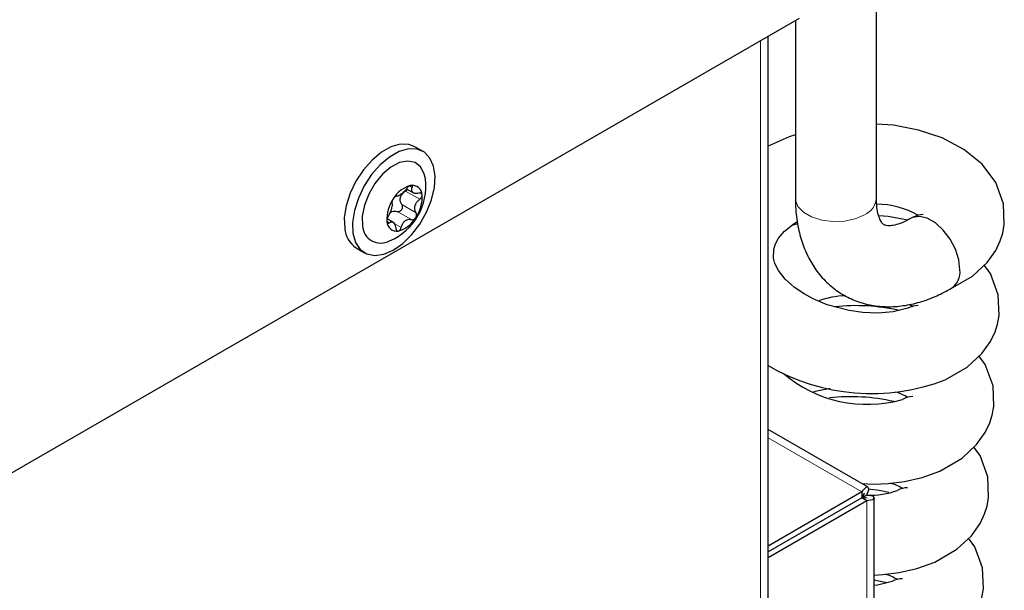
# Model space of a CAD drawing. Units: millimetres. Extents: x 0 to 210, y 0 to 297.
# Drawn here: x 188 to 193, y 158 to 161 of the extents above; entities that cross this region are included whole.
import ezdxf

# ---------------------------------------------------------------- set-up
doc = ezdxf.new("R2010")
doc.units = ezdxf.units.MM

msp = doc.modelspace()

# ---------------------------------------------------------------- linework, layer by layer
at = {"color": 7, "linetype": 'Continuous', "lineweight": 25}
for p, q in [((192.36986, 160.15054), (192.36986, 163.50628)), ((191.94051, 161.14924), (166.50092, 146.46328)), ((191.91986, 161.13732), (191.91986, 160.15054)), ((191.76788, 157.58498), (191.76788, 161.04959)), ((189.85111, 160.4104), (189.80515, 160.43693)), ((189.7587, 160.20295), (189.79818, 160.18015)), ((189.68289, 160.01777), (189.65193, 160.03565)), ((191.93302, 160.00857), (191.89854, 159.99842)), ((189.48018, 159.874), (189.52614, 159.84746)), ((192.32351, 158.54423), (191.76788, 158.86499)), ((192.28876, 158.51696), (191.76788, 158.21626)), ((192.28876, 158.51696), (192.28876, 158.4843)), ((192.28901, 158.48414), (192.31729, 158.50047)), ((192.28876, 158.4843), (191.76788, 158.1836)), ((192.28901, 158.48386), (191.76788, 158.18302)), ((192.31729, 158.46754), (191.76788, 158.15037)), ((192.31729, 158.46754), (192.28901, 158.48386)), ((192.3583, 157.15582), (192.3583, 158.484)), ((192.42855, 158.01165), (192.3583, 158.0259))]:
    msp.add_line(p, q, dxfattribs=at)
at = {"color": 8, "linetype": 'Continuous', "lineweight": 18}
for p, q in [((191.72688, 157.61134), (191.72688, 161.02591)), ((189.77506, 160.21845), (189.7909, 160.2093)), ((189.75388, 160.18984), (189.83272, 160.14433)), ((189.73317, 160.11517), (189.81201, 160.06966)), ((189.70796, 160.07694), (189.7868, 160.03143)), ((189.65086, 160.02104), (189.66237, 160.0144)), ((189.69052, 160.01011), (189.72941, 159.98766)), ((191.76788, 158.81766), (192.28876, 158.51696)), ((192.28875, 158.48429), (192.28901, 158.48414)), ((192.28901, 158.48414), (192.28901, 158.48386)), ((192.31729, 158.46754), (192.31729, 157.19811))]:
    msp.add_line(p, q, dxfattribs=at)
at = {"color": 7, "linetype": 'Continuous', "lineweight": 25, "flags": 128}
for points in [[(192.7814, 159.64618), (192.9038, 159.71742), (192.98521, 159.79281), (193.0332, 159.86055), (193.05839, 159.91379), (193.07182, 159.95617), (193.08079, 160.00463), (193.07653, 160.12), (193.03329, 160.23816), (192.95755, 160.33892), (192.85505, 160.42219), (192.7359, 160.48547), (192.60478, 160.52952), (192.4644, 160.55583), (192.36986, 160.5619)], [(191.91986, 160.50254), (191.88458, 160.49215), (191.76788, 160.43927)], [(189.80515, 160.43693), (189.77187, 160.44951), (189.72456, 160.45069), (189.67283, 160.43596), (189.61948, 160.4061), (189.56738, 160.36273), (189.51933, 160.30819), (189.47794, 160.24542), (189.44542, 160.17779), (189.42354, 160.10896), (189.41347, 160.04264), (189.41576, 159.9824)], [(189.46172, 159.95587), (189.47624, 159.90496), (189.50221, 159.86612), (189.53823, 159.84145), (189.58236, 159.83228), (189.63221, 159.83911), (189.68511, 159.86156), (189.73819, 159.89842), (189.78861, 159.94771), (189.83363, 160.00676), (189.87084, 160.07241), (189.89822, 160.1411), (189.91431, 160.20914), (189.91822, 160.27285), (189.90976, 160.3288), (189.88938, 160.37398), (189.85818, 160.40595), (189.81783, 160.42298), (189.77052, 160.42416), (189.7188, 160.40943), (189.66544, 160.37957), (189.61334, 160.3362), (189.5653, 160.28166), (189.5239, 160.21888), (189.49139, 160.15126), (189.4695, 160.08243), (189.45944, 160.01611), (189.46172, 159.95587)], [(189.86381, 160.25742), (189.85772, 160.28606), (189.83755, 160.32489), (189.80633, 160.34918), (189.76638, 160.35715), (189.72067, 160.34818), (189.67257, 160.32296), (189.62567, 160.28334), (189.58344, 160.23227), (189.54901, 160.17354), (189.52493, 160.1115), (189.51299, 160.05075), (189.51408, 159.9958), (189.51408, 159.9958)], [(192.54388, 160.0291), (192.43538, 160.04944), (192.38282, 160.05281)], [(192.83429, 159.75244), (192.82785, 159.80792), (192.80903, 159.86635), (192.77938, 159.92299), (192.74128, 159.97325), (192.69783, 160.01307), (192.65255, 160.03921), (192.6091, 160.04956), (192.571, 160.04328), (192.5634, 160.03955)], [(192.54489, 159.53805), (192.46413, 159.51816), (192.37766, 159.51127), (192.29375, 159.51483), (192.21818, 159.52535), (192.09725, 159.55759), (192.01923, 159.59045), (191.96868, 159.6179), (191.91453, 159.65446), (191.86321, 159.69978), (191.82589, 159.74766), (191.80646, 159.78696), (191.79839, 159.81654), (191.79953, 159.8674), (191.80883, 159.89581), (191.82666, 159.92783), (191.85931, 159.96671), (191.91294, 160.01005), (191.9314, 160.02037)], [(192.75238, 159.13979), (192.87477, 159.21103), (192.95619, 159.28641), (193.00417, 159.35415), (193.02936, 159.40739), (193.0428, 159.44977), (193.05177, 159.49823), (193.04751, 159.6136), (193.00427, 159.73177), (192.96939, 159.77816)], [(192.55117, 159.55974), (192.5659, 159.55305), (192.57415, 159.54776)], [(192.29084, 158.5631), (192.35377, 158.55982), (192.43559, 158.56366), (192.5263, 158.57512), (192.62402, 158.59738), (192.72335, 158.63339), (192.84575, 158.70463), (192.92716, 158.78001), (192.97515, 158.84776), (193.00034, 158.901), (193.01377, 158.94338), (193.02274, 158.99183), (193.01848, 159.10721), (192.97524, 159.22537), (192.94037, 159.27176)], [(192.0179, 159.07239), (192.02992, 159.07681), (192.11242, 159.09422)], [(192.3583, 158.055), (192.40656, 158.05727), (192.49728, 158.06873), (192.59499, 158.09099), (192.69433, 158.127), (192.81672, 158.19824), (192.89814, 158.27362), (192.94612, 158.34136), (192.97131, 158.3946), (192.98475, 158.43698), (192.99372, 158.48544), (192.98946, 158.60081), (192.94622, 158.71898), (192.91134, 158.76537)], [(192.31729, 158.50047), (192.3272, 158.52839), (192.32457, 158.54346), (192.31203, 158.54233), (192.29353, 158.52385), (192.28876, 158.51696)], [(192.28901, 158.48414), (192.3004, 158.50057), (192.30368, 158.50942), (192.29879, 158.50477), (192.28876, 158.4843)], [(192.31729, 158.50047), (192.34764, 158.49459), (192.3583, 158.484), (192.34764, 158.47341), (192.31729, 158.46754)], [(192.43977, 158.51366), (192.38457, 158.5253), (192.32371, 158.53205)], [(192.28901, 158.48414), (192.31069, 158.48575), (192.3183, 158.484), (192.31069, 158.48225), (192.28901, 158.48386)], [(192.3583, 157.54997), (192.37754, 157.55087), (192.46826, 157.56233), (192.56597, 157.58459), (192.6653, 157.6206), (192.7877, 157.69184), (192.86911, 157.76722), (192.9171, 157.83497), (192.94229, 157.88821), (192.95572, 157.93059), (192.96469, 157.97904), (192.96043, 158.09441), (192.91719, 158.21258), (192.88232, 158.25897)], [(192.45782, 158.01886), (192.37706, 157.99897), (192.3583, 157.99748)]]:
    msp.add_lwpolyline(points, dxfattribs=at)
at = {"color": 8, "linetype": 'Continuous', "lineweight": 18, "flags": 128}
msp.add_lwpolyline([(191.91986, 160.15054), (191.92044, 160.14127), (191.93405, 160.10515), (191.96474, 160.0727), (192.01002, 160.04656), (192.06623, 160.02884), (192.12881, 160.02098), (192.19269, 160.02362), (192.25269, 160.03654), (192.30396, 160.05869)], dxfattribs=at)
at = {"color": 7, "linetype": 'Continuous', "lineweight": 25}
for centre, radius, start, end in [((189.53714, 160.21638), 0.32924, 292.8449, 7.16048), ((189.82191, 160.06964), 0.15687, 104.30911, 150.35817), ((189.79081, 160.16747), 0.05472, 1.72422, 98.0483), ((189.84262, 160.0353), 0.19284, 144.52302, 184.46929), ((189.65324, 160.15409), 0.19284, 324.52302, 4.46929), ((192.37473, 159.66691), 0.44961, 59.46395, 90.37082), ((189.67394, 160.11975), 0.15687, 284.30911, 330.35817), ((192.63041, 159.9484), 0.11142, 89.79089, 120.46695), ((189.55744, 159.99325), 0.1421, 184.38049, 237.05994), ((189.61638, 160.00331), 0.10257, 184.19448, 298.26955), ((189.70505, 160.02192), 0.05472, 181.72422, 278.0483), ((192.72368, 159.74043), 0.11126, 305.14763, 6.19675), ((192.21263, 159.12189), 0.48602, 91.66224, 109.93507), ((192.25527, 158.45568), 1.09731, 77.29821, 96.13224), ((192.60139, 159.44201), 0.11142, 89.79089, 120.46695), ((192.34391, 160.21055), 1.14603, 239.82595, 290.88058), ((192.3189, 159.71831), 0.71435, 229.12226, 286.00539), ((192.22624, 157.94929), 1.09731, 77.29821, 96.13224), ((192.41887, 158.85323), 0.22657, 56.13659, 74.7397), ((192.57237, 158.93561), 0.11142, 89.79089, 120.46695), ((192.38985, 158.34684), 0.22657, 56.13659, 74.7397), ((192.32939, 158.9735), 0.4751, 268.64223, 289.35497), ((192.54334, 158.42922), 0.11142, 89.79089, 120.46695), ((192.36082, 157.84044), 0.22657, 56.13659, 74.7397), ((192.51432, 157.92282), 0.11142, 89.79089, 120.46695)]:
    msp.add_arc(centre, radius, start, end, dxfattribs=at)
at = {"color": 8, "linetype": 'Continuous', "lineweight": 18}
msp.add_arc((192.25909, 160.16045), 0.11122, 293.79534, 354.88452, dxfattribs=at)
at = {"color": 7, "linetype": 'Continuous', "lineweight": 25}
for points, knots in [([(189.76053, 160.20515), (189.75654, 160.2001), (189.74856, 160.18999), (189.73432, 160.17687), (189.72126, 160.1672), (189.71052, 160.16162), (189.70555, 160.16146), (189.70315, 160.16138)], [0, 0, 0, 0, 0.2111376, 0.4228548, 0.6241608, 0.8186158, 1, 1, 1, 1]), ([(189.75388, 160.18984), (189.75621, 160.19153), (189.76021, 160.19441), (189.76274, 160.19836), (189.7638, 160.2)], [0, 0, 0, 0, 0.5838139, 1, 1, 1, 1]), ([(189.78314, 160.22164), (189.78292, 160.22161), (189.78097, 160.22131), (189.77682, 160.21984), (189.77067, 160.21592), (189.76496, 160.21079), (189.76194, 160.20694), (189.76053, 160.20515)], [0, 0, 0, 0, 0.0320234, 0.2798, 0.5279027, 0.7795567, 1, 1, 1, 1]), ([(189.7909, 160.2093), (189.79136, 160.21127), (189.79229, 160.2152), (189.79085, 160.21944), (189.78773, 160.22179), (189.78459, 160.22169), (189.78314, 160.22164)], [0, 0, 0, 0, 0.2616195, 0.5237854, 0.7806542, 1, 1, 1, 1]), ([(189.82757, 160.17841), (189.82211, 160.17743), (189.81117, 160.17549), (189.79811, 160.17903), (189.7903, 160.18661), (189.78784, 160.19699), (189.7899, 160.2053), (189.7909, 160.2093)], [0, 0, 0, 0, 0.2111759, 0.4228905, 0.6241941, 0.8186494, 1, 1, 1, 1]), ([(189.68558, 160.14723), (189.68539, 160.14695), (189.6838, 160.1445), (189.6811, 160.13955), (189.67855, 160.13276), (189.6774, 160.12696), (189.67777, 160.12436), (189.67793, 160.12314)], [0, 0, 0, 0, 0.0319091, 0.2796866, 0.5277886, 0.7794407, 1, 1, 1, 1]), ([(189.70315, 160.16138), (189.70194, 160.1613), (189.69954, 160.16114), (189.69467, 160.15793), (189.68978, 160.15314), (189.6869, 160.14909), (189.68558, 160.14723)], [0, 0, 0, 0, 0.26149794, 0.5236671, 0.78053892, 1, 1, 1, 1]), ([(189.73317, 160.11517), (189.73032, 160.11998), (189.72462, 160.12962), (189.72344, 160.14741), (189.72872, 160.1641), (189.73914, 160.17888), (189.74879, 160.18605), (189.75388, 160.18984)], [0, 0, 0, 0, 0.21052027, 0.42190891, 0.61529155, 0.79694126, 1, 1, 1, 1]), ([(189.81201, 160.06966), (189.80951, 160.07433), (189.80449, 160.08368), (189.80401, 160.10131), (189.80949, 160.11842), (189.81955, 160.13335), (189.82844, 160.14076), (189.83272, 160.14433)], [0, 0, 0, 0, 0.21117556, 0.4228902, 0.6241938, 0.81864911, 1, 1, 1, 1]), ([(189.8455, 160.16911), (189.84546, 160.16936), (189.84509, 160.17152), (189.84346, 160.1751), (189.83922, 160.17834), (189.8337, 160.17955), (189.82952, 160.17877), (189.82757, 160.17841)], [0, 0, 0, 0, 0.0320245, 0.2798011, 0.5279038, 0.7795578, 1, 1, 1, 1]), ([(189.83272, 160.14433), (189.83483, 160.14611), (189.83904, 160.14969), (189.84344, 160.15661), (189.84578, 160.16341), (189.84559, 160.16731), (189.8455, 160.16911)], [0, 0, 0, 0, 0.2616206, 0.5237865, 0.7806553, 1, 1, 1, 1]), ([(191.91986, 160.15054), (191.92027, 160.13007), (191.92143, 160.07209), (191.93386, 159.98394), (191.96035, 159.88958), (191.99745, 159.80699), (192.04658, 159.73178), (192.10789, 159.66633), (192.18058, 159.61332), (192.25982, 159.5756), (192.34369, 159.55289), (192.43091, 159.54472), (192.52081, 159.5507), (192.61292, 159.57111), (192.70266, 159.60363), (192.76036, 159.63471), (192.78768, 159.64942)], [0, 0, 0, 0, 0.0458063, 0.1297936, 0.2049188, 0.2773464, 0.3472436, 0.4225922, 0.4952207, 0.5660093, 0.6360718, 0.7065032, 0.7785149, 0.8530199, 0.9303877, 1, 1, 1, 1]), ([(192.5627, 160.03915), (192.55368, 160.03418), (192.52766, 160.01986), (192.48934, 160.00491), (192.45333, 159.99699), (192.42911, 159.99673), (192.41625, 159.99988), (192.4112, 160.00264), (192.40383, 160.00883), (192.39264, 160.0252), (192.38093, 160.05477), (192.37175, 160.09625), (192.37047, 160.13313), (192.36986, 160.15054)], [0, 0, 0, 0, 0.04837734, 0.13952976, 0.23051216, 0.32295853, 0.42133931, 0.53719358, 0.64212341, 0.73579731, 0.82378243, 0.9168371, 1, 1, 1, 1]), ([(189.67793, 160.12314), (189.67837, 160.11966), (189.67926, 160.1127), (189.67643, 160.09698), (189.67141, 160.0796), (189.66492, 160.06261), (189.65973, 160.05308), (189.65722, 160.04848)], [0, 0, 0, 0, 0.2111756, 0.4228902, 0.6241938, 0.8186491, 1, 1, 1, 1]), ([(189.70796, 160.07694), (189.71021, 160.07642), (189.71472, 160.07537), (189.72196, 160.07732), (189.72841, 160.08165), (189.7334, 160.08784), (189.73652, 160.09505), (189.73753, 160.10258), (189.7365, 160.10967), (189.73425, 160.11338), (189.73317, 160.11517)], [0, 0, 0, 0, 0.1331661, 0.2667618, 0.3953647, 0.5186158, 0.6391602, 0.7600609, 0.884116, 1, 1, 1, 1]), ([(189.65722, 160.04848), (189.656, 160.04618), (189.65355, 160.04158), (189.65106, 160.03357), (189.64988, 160.0261), (189.65021, 160.02211), (189.65036, 160.02028)], [0, 0, 0, 0, 0.26162062, 0.52378653, 0.78065526, 1, 1, 1, 1]), ([(189.66621, 160.06697), (189.66623, 160.067), (189.66935, 160.07172), (189.67882, 160.07656), (189.69338, 160.08055), (189.70292, 160.07819), (189.70796, 160.07694)], [0, 0, 0, 0, 0.002381, 0.336092, 0.6495495, 1, 1, 1, 1]), ([(189.72941, 159.98766), (189.73134, 159.99389), (189.73519, 160.00639), (189.74612, 160.02142), (189.75963, 160.03082), (189.77395, 160.03434), (189.78262, 160.03237), (189.7868, 160.03143)], [0, 0, 0, 0, 0.2111376, 0.4228548, 0.6241608, 0.8186158, 1, 1, 1, 1]), ([(189.7868, 160.03143), (189.78888, 160.031), (189.79305, 160.03013), (189.79983, 160.03225), (189.80589, 160.03636), (189.8089, 160.04033), (189.81028, 160.04216)], [0, 0, 0, 0, 0.2614979, 0.5236671, 0.7805389, 1, 1, 1, 1]), ([(189.81028, 160.04216), (189.81046, 160.04244), (189.81205, 160.0449), (189.81437, 160.05006), (189.81563, 160.0576), (189.81488, 160.06449), (189.81293, 160.06801), (189.81201, 160.06966)], [0, 0, 0, 0, 0.03190906, 0.27968657, 0.52778865, 0.7794407, 1, 1, 1, 1]), ([(189.65036, 160.02028), (189.6504, 160.02003), (189.65075, 160.01788), (189.65201, 160.01451), (189.65496, 160.01202), (189.65859, 160.0119), (189.66117, 160.0136), (189.66237, 160.0144)], [0, 0, 0, 0, 0.0320245, 0.2798011, 0.5279038, 0.7795578, 1, 1, 1, 1]), ([(189.66237, 160.0144), (189.66577, 160.01656), (189.67258, 160.0209), (189.68233, 160.01926), (189.6906, 160.01141), (189.69663, 159.99897), (189.69826, 159.98854), (189.69905, 159.9835)], [0, 0, 0, 0, 0.2111759, 0.4228905, 0.6241941, 0.8186494, 1, 1, 1, 1]), ([(189.69905, 159.9835), (189.69947, 159.98103), (189.70031, 159.97608), (189.70365, 159.97073), (189.70793, 159.96771), (189.71121, 159.96773), (189.71271, 159.96775)], [0, 0, 0, 0, 0.2616195, 0.5237854, 0.7806542, 1, 1, 1, 1]), ([(189.71271, 159.96775), (189.71294, 159.96778), (189.71488, 159.96809), (189.71865, 159.96977), (189.7235, 159.97444), (189.72733, 159.98066), (189.72875, 159.98543), (189.72941, 159.98766)], [0, 0, 0, 0, 0.0320234, 0.2798, 0.5279027, 0.7795567, 1, 1, 1, 1])]:
    msp.add_open_spline(points, degree=3, knots=knots, dxfattribs=at)

doc.saveas('drawing.dxf')
